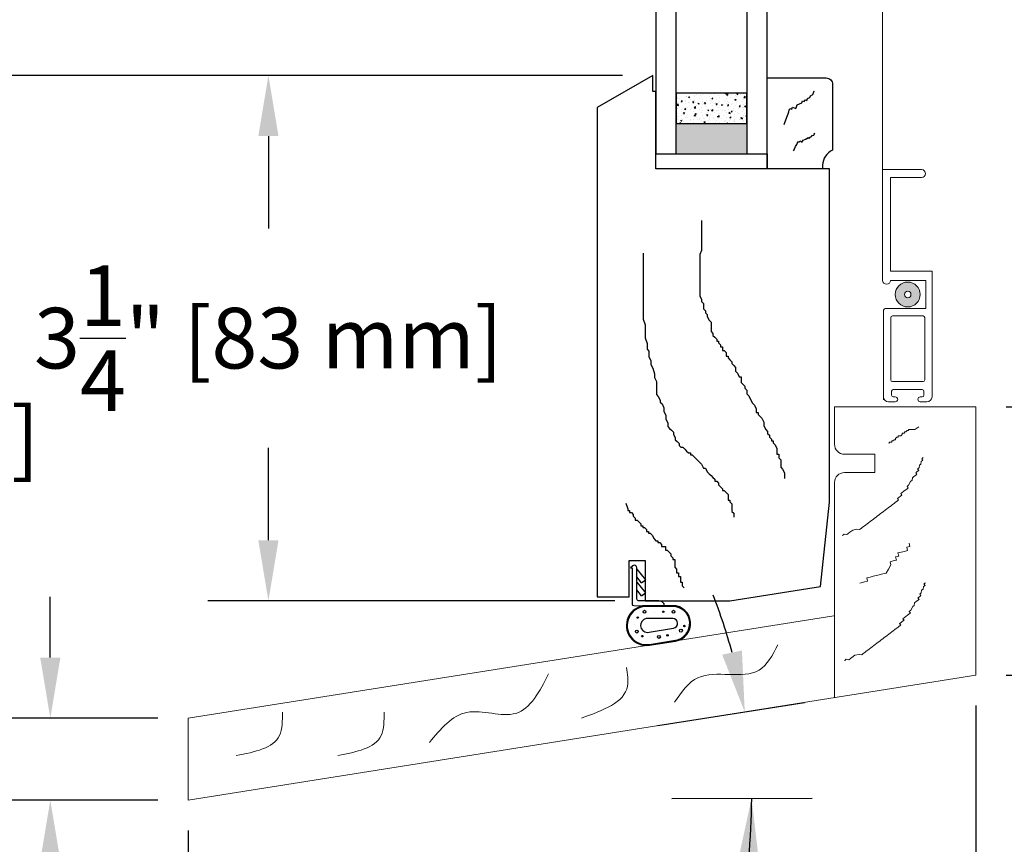
# Model space of a CAD drawing. Units: inches. Extents: x 175 to 227, y 169 to 282.
# Drawn here: x 205 to 211, y 181 to 186 of the extents above; entities that cross this region are included whole.
import ezdxf

# ---------------------------------------------------------------- set-up
doc = ezdxf.new("R2010")
doc.units = ezdxf.units.IN
doc.header["$MEASUREMENT"] = 0
doc.layers.get('0').update_dxf_attribs({"lineweight": 13})
doc.layers.get('Defpoints').update_dxf_attribs({"lineweight": 13})
doc.layers.add('titleblock', color=7, linetype='Continuous')
doc.styles.get("Standard").update_dxf_attribs({"font": 'arial.ttf'})
doc.dimstyles.new('USCUSTOMARYMETRIC', dxfattribs={"dimscale": 4, "dimtxt": 0.09375, "dimasz": 0.09375, "dimexe": 0.09375, "dimexo": 0.046875, "dimgap": 0.046875, "dimtad": 0, "dimtih": 1, "dimtoh": 1, "dimdec": 4, "dimzin": 0, "dimdsep": 46, "dimlunit": 5, "dimtxsty": 'Standard', "dimcen": 0, "dimadec": 0, "dimazin": 0, "dimtfac": 1, "dimtdec": 4, "dimtofl": 0, "dimtmove": 0, "dimatfit": 3, "dimfxl": 1, "dimtolj": 1, "dimtzin": 0, "dimarcsym": 0})

# ---------------------------------------------------------------- blocks, each defined once
blk = doc.blocks.new('A$C18619')
at = {"color": 0}
for p, q in [((0.0651, 0.4388), (0.0651, 0.4734)), ((0.0651, 0.4721), (0.1173, 0.4055)), ((0.0937, 0.387), (0.0651, 0.4235)), ((0.0651, 0.3613), (0.0651, 0.3959)), ((0.0651, 0.3914), (0.1173, 0.3248)), ((0.0937, 0.387), (0.1173, 0.4055)), ((0.0937, 0.3063), (0.0651, 0.3428)), ((0.0937, 0.3063), (0.1173, 0.3248)), ((0.1711, 0.2041), (0.1711, 0.2041)), ((0.0521, 0.1294), (0.0521, 0.1294)), ((0.3303, 0.1625), (0.3303, 0.1625)), ((0.3073, 0.0753), (0.3073, 0.0753)), ((0.1432, 0.0506), (0.1432, 0.0506))]:
    blk.add_line(p, q, dxfattribs=at)
blk.add_lwpolyline([(0.2296, 0.2458, 0.516709), (0.2343, 0.2524, 0.318867), (0.2013, 0.2759), (0.0751, 0.2759, -0.414214), (0.0651, 0.2859), (0.0651, 0.4809, 0.629016), (0.0407, 0.4926), (0.0261, 0.4809), (0.0351, 0.4809), (0.0351, 0.2559, 0.414038), (0.0451, 0.2459), (0.2296, 0.2458, 0.516637), (0.2343, 0.2524, 0.120237), (0.2253, 0.2664)], format="xyb", dxfattribs=at)
for points in [[(0.1429, 0.0016), (0.3042, 0.0272, 0.92439), (0.287, 0.2458), (0.117, 0.2458, 1.05873)], [(0.1421, 0.0066), (0.3034, 0.0321, 0.92439), (0.287, 0.2408), (0.1171, 0.2408, 1.058252)], [(0.2917, 0.1062, 0.92439), (0.287, 0.1658), (0.1226, 0.1658, 0.894729), (0.1294, 0.0805)]]:
    blk.add_lwpolyline(points, format="xyb", close=True, dxfattribs=at)
for centre, radius in [((0.1119, 0.2085), 0.009), ((0.228, 0.2082), 0.0045), ((0.2916, 0.2085), 0.009), ((0.0705, 0.1721), 0.0045), ((0.3592, 0.1198), 0.0045), ((0.0644, 0.0854), 0.009), ((0.0984, 0.0572), 0.0045), ((0.2014, 0.0526), 0.009), ((0.2543, 0.0621), 0.0045), ((0.3376, 0.0913), 0.009)]:
    blk.add_circle(centre, radius, dxfattribs=at)
blk = doc.blocks.new('STANDARDBEAD')
blk.add_lwpolyline([(0, 0), (0, -0.5625), (0.3663, -0.5625, 0.414214), (0.4062, -0.5225), (0.4062, -0.1155, -0.304139), (0.3443, -0.023), (0.3443, 0)], format="xyb", close=True)
blk = doc.blocks.new('*D72')
at = {"layer": 'Defpoints', "color": 0}
for p in [(203.224, 185.5527), (208.6132, 185.5527), (205.7382, 181.0702)]:
    blk.add_point(p, dxfattribs=at)
at = {"layer": 'titleblock', "color": 0, "lineweight": -2}
for p, q in [((208.4257, 185.5527), (202.849, 185.5527)), ((203.224, 185.1777), (203.224, 183.99)), ((203.224, 181.4452), (203.224, 182.6329)), ((205.5507, 181.0702), (202.849, 181.0702))]:
    blk.add_line(p, q, dxfattribs=at)
at = {"layer": 'titleblock', "color": 0}
for points in [[(203.1615, 185.1777), (203.2865, 185.1777), (203.224, 185.5527)], [(203.1615, 181.4452), (203.2865, 181.4452), (203.224, 181.0702)]]:
    blk.add_solid(points, dxfattribs=at)
at = {"layer": 'titleblock', "color": 0, "insert": (203.224, 183.3115), "char_height": 0.375, "attachment_point": 5}
blk.add_mtext('\\A1;4{\\H1.000000x;\\S1/2;}" [114 mm]', dxfattribs=at)
blk = doc.blocks.new('*D73')
at = {"layer": 'Defpoints', "color": 0}
for p in [(206.2346, 185.5527), (208.6132, 185.5527), (208.5664, 182.3027)]:
    blk.add_point(p, dxfattribs=at)
at = {"layer": 'titleblock', "color": 0, "lineweight": -2}
for p, q in [((208.4257, 185.5527), (205.8596, 185.5527)), ((206.2346, 185.1777), (206.2346, 184.6055)), ((206.2346, 182.6777), (206.2346, 183.2499)), ((208.3789, 182.3027), (205.8596, 182.3027))]:
    blk.add_line(p, q, dxfattribs=at)
at = {"layer": 'titleblock', "color": 0}
for points in [[(206.1721, 185.1777), (206.2971, 185.1777), (206.2346, 185.5527)], [(206.1721, 182.6777), (206.2971, 182.6777), (206.2346, 182.3027)]]:
    blk.add_solid(points, dxfattribs=at)
at = {"layer": 'titleblock', "color": 0, "insert": (206.2346, 183.9277), "char_height": 0.375, "attachment_point": 5}
blk.add_mtext('\\A1;3{\\H1.000000x;\\S1/4;}" [83 mm]', dxfattribs=at)
blk = doc.blocks.new('*D67')
at = {"layer": 'Defpoints', "color": 0}
for p in [(204.8846, 181.5764), (205.7382, 181.5764), (205.7382, 181.0702)]:
    blk.add_point(p, dxfattribs=at)
at = {"layer": 'titleblock', "color": 0, "lineweight": -2}
for p, q in [((204.8846, 181.9514), (204.8846, 182.3264)), ((205.5507, 181.5764), (204.5096, 181.5764)), ((205.5507, 181.0702), (204.5096, 181.0702)), ((204.8846, 180.6952), (204.8846, 178.8572)), ((204.8846, 178.8572), (204.5096, 178.8572))]:
    blk.add_line(p, q, dxfattribs=at)
at = {"layer": 'titleblock', "color": 0}
for points in [[(204.8221, 181.9514), (204.9471, 181.9514), (204.8846, 181.5764)], [(204.8221, 180.6952), (204.9471, 180.6952), (204.8846, 181.0702)]]:
    blk.add_solid(points, dxfattribs=at)
at = {"layer": 'titleblock', "color": 0, "insert": (203.0906, 178.8572), "char_height": 0.375, "attachment_point": 5}
blk.add_mtext('\\A1;{\\H1.000000x;\\S1/2;}" [13 mm]', dxfattribs=at)
blk = doc.blocks.new('*D69')
at = {"layer": 'Defpoints', "color": 0}
for p in [(210.6132, 181.8423), (205.7382, 181.0702), (210.6132, 178.3344)]:
    blk.add_point(p, dxfattribs=at)
at = {"layer": 'titleblock', "color": 0, "lineweight": -2}
for p, q in [((210.6132, 181.6548), (210.6132, 177.9594)), ((205.7382, 180.8827), (205.7382, 177.9594)), ((206.1132, 178.3344), (206.4693, 178.3344)), ((210.2382, 178.3344), (209.8821, 178.3344))]:
    blk.add_line(p, q, dxfattribs=at)
at = {"layer": 'titleblock', "color": 0}
for points in [[(206.1132, 178.3969), (206.1132, 178.2719), (205.7382, 178.3344)], [(210.2382, 178.3969), (210.2382, 178.2719), (210.6132, 178.3344)]]:
    blk.add_solid(points, dxfattribs=at)
at = {"layer": 'titleblock', "color": 0, "insert": (208.1757, 178.3344), "char_height": 0.375, "attachment_point": 5}
blk.add_mtext('\\A1;4{\\H1.000000x;\\S7/8;}" [124 mm]', dxfattribs=at)
blk = doc.blocks.new('*D70')
at = {"layer": 'Defpoints', "color": 0}
for p in [(210.6132, 183.5027), (212.7287, 183.5027), (210.6132, 181.8423)]:
    blk.add_point(p, dxfattribs=at)
at = {"layer": 'titleblock', "color": 0, "lineweight": -2}
for p, q in [((212.7287, 183.8777), (212.7287, 184.2527)), ((210.8007, 183.5027), (213.1037, 183.5027)), ((210.8007, 181.8423), (213.1037, 181.8423)), ((212.7287, 181.4673), (212.7287, 181.0923))]:
    blk.add_line(p, q, dxfattribs=at)
at = {"layer": 'titleblock', "color": 0}
for points in [[(212.6662, 183.8777), (212.7912, 183.8777), (212.7287, 183.5027)], [(212.6662, 181.4673), (212.7912, 181.4673), (212.7287, 181.8423)]]:
    blk.add_solid(points, dxfattribs=at)
at = {"layer": 'titleblock', "color": 0, "insert": (212.7287, 182.6725), "char_height": 0.375, "attachment_point": 5}
blk.add_mtext('\\A1;1{\\H1.000000x;\\S11/16;}" [42 mm]', dxfattribs=at)
blk = doc.blocks.new('*D81')
at = {"color": 0, "lineweight": -2}
for p, q in [((208.6447, 181.5305), (209.5531, 181.6744)), ((208.7313, 181.0795), (209.6006, 181.0822)), ((209.1473, 180.3352), (209.5223, 180.3352))]:
    blk.add_line(p, q, dxfattribs=at)
for start, end in [(15.16386, 21.32773), (347.83271, 0.17836), (347.85063, 354.0145)]:
    blk.add_arc((205.7382, 181.0702), 3.4875, start, end, dxfattribs=at)
at = {"color": 0}
for points in [[(209.1653, 181.9955), (209.0431, 181.9694), (209.1827, 181.6158)], [(209.1442, 180.7097), (209.2691, 180.7034), (209.2256, 181.0811)]]:
    blk.add_solid(points, dxfattribs=at)
at = {"layer": 'Defpoints', "color": 0}
for p in [(208.4595, 181.5012), (209.2062, 181.4383), (205.7382, 181.0702), (208.5438, 181.0789)]:
    blk.add_point(p, dxfattribs=at)
at = {"color": 0, "insert": (209.932, 180.3352), "char_height": 0.375, "attachment_point": 5}
blk.add_mtext('\\A1;9°', dxfattribs=at)
blk = doc.blocks.new('*D85')
at = {"layer": 'Defpoints', "color": 0}
for p in [(205.7382, 197.0527), (199.1757, 181.0702), (205.7382, 181.0702)]:
    blk.add_point(p, dxfattribs=at)
at = {"layer": 'titleblock', "color": 0, "lineweight": -2}
for p, q in [((205.5507, 197.0527), (198.8007, 197.0527)), ((199.1757, 196.6777), (199.1757, 191.3285)), ((199.1757, 181.4452), (199.1757, 186.7944)), ((205.5507, 181.0702), (198.8007, 181.0702))]:
    blk.add_line(p, q, dxfattribs=at)
at = {"layer": 'titleblock', "color": 0}
for points in [[(199.1132, 196.6777), (199.2382, 196.6777), (199.1757, 197.0527)], [(199.1132, 181.4452), (199.2382, 181.4452), (199.1757, 181.0702)]]:
    blk.add_solid(points, dxfattribs=at)
at = {"layer": 'titleblock', "color": 0, "insert": (199.1757, 189.0615), "char_height": 0.375, "attachment_point": 5}
blk.add_mtext('\\A1;EXTERIOR\\PHEIGHT\\P(SLOPED SILL\\PINCREASES\\PWINDOW EXTERIOR\\PHEIGHT BY \\S13/16;")', dxfattribs=at)
blk = doc.blocks.new('*D86')
at = {"layer": 'Defpoints', "color": 0}
for p in [(210.6132, 197.0527), (216.0252, 197.0527), (210.6132, 181.8423)]:
    blk.add_point(p, dxfattribs=at)
at = {"layer": 'titleblock', "color": 0, "lineweight": -2}
for p, q in [((210.8007, 197.0527), (216.4002, 197.0527)), ((216.0252, 196.6777), (216.0252, 191.8841)), ((216.0252, 182.2173), (216.0252, 190.4896)), ((210.8007, 181.8423), (216.4002, 181.8423))]:
    blk.add_line(p, q, dxfattribs=at)
at = {"layer": 'titleblock', "color": 0}
for points in [[(215.9627, 196.6777), (216.0877, 196.6777), (216.0252, 197.0527)], [(215.9627, 182.2173), (216.0877, 182.2173), (216.0252, 181.8423)]]:
    blk.add_solid(points, dxfattribs=at)
at = {"layer": 'titleblock', "color": 0, "insert": (216.0252, 191.1868), "char_height": 0.375, "attachment_point": 5}
blk.add_mtext('\\A1;INTERIOR\\PHEIGHT', dxfattribs=at)

msp = doc.modelspace()

# ---------------------------------------------------------------- hatches: boundary and pattern name
h = msp.add_hatch(color=256)
edge = h.paths.add_edge_path(flags=17)
edge.add_arc((210.19177, 184.19769), 0.01998, 0, 360)
edge = h.paths.add_edge_path()
edge.add_arc((210.19177, 184.19769), 0.077, 0, 360)

# ---------------------------------------------------------------- linework, layer by layer
for p, q in [((210.03552, 188.97682), (210.03552, 184.97069)), ((210.03552, 184.97069), (210.03552, 184.28519)), ((210.03552, 184.97069), (210.27652, 184.97069)), ((210.08552, 184.92069), (210.08552, 184.34219)), ((210.08552, 184.92069), (210.27652, 184.92069)), ((210.08552, 184.34219), (210.34177, 184.34219)), ((210.34177, 184.34219), (210.34177, 183.56519)), ((210.08552, 184.28519), (210.30302, 184.28519)), ((210.30302, 184.28519), (210.30302, 184.11019)), ((210.30302, 184.28519), (210.30302, 184.11019)), ((210.05177, 184.11019), (210.30302, 184.11019)), ((210.04177, 184.10019), (210.04177, 183.54569)), ((210.08677, 184.05519), (210.08677, 183.66919)), ((210.09677, 184.06519), (210.28677, 184.06519)), ((210.29677, 184.05519), (210.29677, 183.66919)), ((210.28677, 183.65919), (210.09677, 183.65919)), ((210.09177, 183.57419), (210.09177, 183.59919)), ((210.28177, 183.60919), (210.10177, 183.60919)), ((210.11427, 183.56419), (210.10177, 183.56419)), ((210.28177, 183.56419), (210.26927, 183.56419)), ((210.29177, 183.57419), (210.29177, 183.59919)), ((210.61318, 183.50272), (209.73818, 183.50272)), ((209.73818, 183.50272), (209.73818, 183.27172)), ((210.11427, 183.53419), (210.07277, 183.53419)), ((210.31077, 183.53419), (210.26927, 183.53419)), ((210.61318, 181.84232), (210.61318, 183.50272)), ((209.80068, 183.20922), (209.98818, 183.20922)), ((209.98818, 183.20922), (209.98818, 183.09622)), ((209.98818, 183.09622), (209.80068, 183.09622)), ((209.73818, 183.03372), (209.73818, 181.70373)), ((209.7348, 182.20943), (205.73818, 181.57643)), ((210.61318, 181.84232), (205.73818, 181.0702)), ((205.73818, 181.57643), (205.73818, 181.0702))]:
    msp.add_line(p, q)
for points in [[(210.25991, 183.37925), (210.23596, 183.36328), (210.22798, 183.36328), (210.22, 183.36328), (210.21201, 183.36328), (210.20403, 183.36328), (210.19605, 183.36328), (210.19605, 183.3553), (210.18807, 183.3553), (210.18008, 183.34732), (210.1721, 183.34732), (210.1721, 183.33933), (210.16412, 183.33933), (210.15613, 183.33933), (210.15613, 183.33135), (210.14815, 183.32337), (210.14017, 183.32337), (210.13219, 183.32337), (210.13219, 183.31539), (210.1242, 183.31539), (210.11622, 183.3074), (210.11622, 183.29942), (210.10824, 183.29942), (210.10025, 183.29144), (210.09227, 183.29144), (210.09227, 183.28345), (210.08429, 183.28345), (210.0763, 183.28345), (210.0763, 183.27547), (210.0763, 183.27547)], [(209.78705, 182.70967), (209.78855, 182.70769), (209.79784, 182.71474), (209.81417, 182.7125), (209.82346, 182.71954), (209.83274, 182.72659), (209.85132, 182.74068), (209.87694, 182.74548), (209.89327, 182.74324), (209.90256, 182.75028), (209.91185, 182.75733), (209.92114, 182.76438), (209.93042, 182.77142), (209.93971, 182.77847), (209.949, 182.78551), (209.95829, 182.79256), (209.96758, 182.7996), (209.97686, 182.80665), (209.98615, 182.81369), (209.99544, 182.82074), (210.00473, 182.82778), (210.01401, 182.83483), (210.0233, 182.84188), (210.03259, 182.84892), (210.04188, 182.85597), (210.05116, 182.86301), (210.06045, 182.87006), (210.06974, 182.8771), (210.07903, 182.88415), (210.08832, 182.89119), (210.0976, 182.89824), (210.10689, 182.90528), (210.11618, 182.91233), (210.12547, 182.91938), (210.13475, 182.92642), (210.12771, 182.93571), (210.137, 182.94275), (210.14628, 182.9498), (210.15557, 182.95684), (210.14853, 182.96613), (210.15781, 182.97318), (210.1671, 182.98022), (210.17639, 182.98727), (210.18568, 182.99431), (210.19497, 183.00136), (210.18792, 183.01065), (210.19721, 183.01769), (210.20874, 183.04107), (210.21803, 183.04812), (210.22027, 183.06445), (210.22956, 183.0715), (210.23884, 183.07854), (210.24813, 183.08559), (210.24109, 183.09487), (210.25037, 183.10192), (210.25966, 183.10896), (210.25262, 183.11825), (210.2619, 183.1253), (210.26415, 183.14163), (210.27343, 183.14868), (210.27568, 183.16501), (210.28496, 183.17206), (210.27792, 183.18134), (210.28721, 183.18839), (210.28721, 183.18839)], [(209.89516, 182.41251), (209.90371, 182.41467), (209.92352, 182.41968), (209.94334, 182.42469), (209.93833, 182.44451), (209.95815, 182.44952), (209.97796, 182.45453), (209.99778, 182.45954), (210.03742, 182.46957), (210.05724, 182.47458), (210.07204, 182.49941), (210.08685, 182.52424), (210.08184, 182.54405), (210.10165, 182.54907), (210.12147, 182.55408), (210.11646, 182.57389), (210.13628, 182.57891), (210.13127, 182.59872), (210.15109, 182.60373), (210.1709, 182.60875), (210.19072, 182.61376), (210.18571, 182.63357), (210.20553, 182.63859), (210.20052, 182.6584), (210.20052, 182.6584)], [(209.80056, 181.93577), (209.80206, 181.93379), (209.81135, 181.94084), (209.82768, 181.93859), (209.83697, 181.94564), (209.84625, 181.95268), (209.86483, 181.96678), (209.89045, 181.97158), (209.90678, 181.96934), (209.91607, 181.97638), (209.92536, 181.98343), (209.93465, 181.99047), (209.94393, 181.99752), (209.95322, 182.00456), (209.96251, 182.01161), (209.9718, 182.01865), (209.98109, 182.0257), (209.99037, 182.03275), (209.99966, 182.03979), (210.00895, 182.04684), (210.01824, 182.05388), (210.02752, 182.06093), (210.03681, 182.06797), (210.0461, 182.07502), (210.05539, 182.08206), (210.06467, 182.08911), (210.07396, 182.09615), (210.08325, 182.1032), (210.09254, 182.11025), (210.10183, 182.11729), (210.11111, 182.12434), (210.1204, 182.13138), (210.12969, 182.13843), (210.13898, 182.14547), (210.14826, 182.15252), (210.14122, 182.16181), (210.15051, 182.16885), (210.15979, 182.1759), (210.16908, 182.18294), (210.16204, 182.19223), (210.17132, 182.19927), (210.18061, 182.20632), (210.1899, 182.21337), (210.19919, 182.22041), (210.20848, 182.22746), (210.20143, 182.23674), (210.21072, 182.24379), (210.22225, 182.26717), (210.23154, 182.27421), (210.23378, 182.29055), (210.24307, 182.29759), (210.25235, 182.30464), (210.26164, 182.31168), (210.2546, 182.32097), (210.26388, 182.32802), (210.27317, 182.33506), (210.26613, 182.34435), (210.27541, 182.3514), (210.27766, 182.36773), (210.28694, 182.37477), (210.28919, 182.39111), (210.29847, 182.39815), (210.29143, 182.40744), (210.30072, 182.41449), (210.30072, 182.41449)]]:
    msp.add_lwpolyline(points)
for radius in [0.077, 0.077, 0.01998, 0.01998]:
    msp.add_circle((210.19177, 184.19769), radius)
for centre, radius, start, end in [((210.27652, 184.94569), 0.025, 270, 90), ((210.06052, 184.28631), 0.02502, 182.553299, 357.446701), ((210.05177, 184.10019), 0.01, 90, 180), ((210.09677, 184.05519), 0.01, 90, 180), ((210.28677, 184.05519), 0.01, 0, 90), ((210.09677, 183.66919), 0.01, 180, 270), ((210.28677, 183.66919), 0.01, 270, 0), ((210.07277, 183.56519), 0.031, 180, 270), ((210.10177, 183.59919), 0.01, 90, 180), ((210.10177, 183.57419), 0.01, 180, 270), ((210.11427, 183.54919), 0.015, 270, 90), ((210.26927, 183.54919), 0.015, 90, 270), ((210.28177, 183.59919), 0.01, 0, 90), ((210.28177, 183.57419), 0.01, 270, 0), ((210.31077, 183.56519), 0.031, 270, 0), ((209.80068, 183.27172), 0.0625, 180, 270), ((209.80068, 183.03372), 0.0625, 90, 180)]:
    msp.add_arc(centre, radius, start, end)
for points, knots in [([(208.74789, 181.67613), (208.79035, 181.73792), (208.90993, 181.91191), (209.25828, 181.78136), (209.3546, 181.96743), (209.38726, 182.03051)], [0, 0, 0, 0, 0.2095936, 0.59024631, 0.78548167, 0.78548167, 0.78548167, 0.78548167]), ([(207.23086, 181.42633), (207.30032, 181.51021), (207.44033, 181.67928), (207.80425, 181.52935), (207.91321, 181.74164), (207.96903, 181.85042)], [0, 0, 0, 0, 0.29768016, 0.59997987, 0.91765759, 0.91765759, 0.91765759, 0.91765759]), ([(208.17247, 181.57737), (208.3051, 181.62467), (208.48226, 181.68783), (208.45765, 181.85026), (208.45146, 181.89108)], [0, 0, 0, 0, 0.34659663, 0.46293043, 0.46293043, 0.46293043, 0.46293043]), ([(206.03515, 181.34555), (206.1507, 181.36796), (206.32302, 181.40137), (206.32144, 181.56122), (206.32093, 181.61388)], [0, 0, 0, 0, 0.29574089, 0.44103693, 0.44103693, 0.44103693, 0.44103693]), ([(206.66435, 181.34555), (206.7799, 181.36796), (206.95222, 181.40137), (206.95065, 181.56122), (206.95013, 181.61388)], [0, 0, 0, 0, 0.29574089, 0.44103693, 0.44103693, 0.44103693, 0.44103693])]:
    msp.add_open_spline(points, degree=3, knots=knots)
at = {"layer": 'titleblock'}
for p, q in [((208.76105, 185.40028), (208.76105, 185.40028)), ((208.76493, 185.4131), (208.76493, 185.4131)), ((208.76931, 185.41643), (208.76931, 185.41643)), ((208.78089, 185.41068), (208.78089, 185.41068)), ((208.78214, 185.38685), (208.78214, 185.38685)), ((208.78889, 185.39115), (208.78889, 185.39115)), ((208.79005, 185.39229), (208.79488, 185.39804)), ((208.79005, 185.39229), (208.79603, 185.39177)), ((208.79603, 185.39177), (208.79488, 185.39804)), ((208.81444, 185.39803), (208.81444, 185.39803)), ((208.81861, 185.38954), (208.81861, 185.38954)), ((208.81982, 185.42283), (208.81982, 185.42283)), ((208.82325, 185.42311), (208.82325, 185.42311)), ((208.83485, 185.4188), (208.84185, 185.42149)), ((208.83485, 185.4188), (208.83982, 185.41544)), ((208.83982, 185.41544), (208.84185, 185.42149)), ((208.84405, 185.419), (208.84405, 185.419)), ((208.84721, 185.40116), (208.84721, 185.40116)), ((208.86178, 185.38602), (208.8666, 185.39176)), ((208.86178, 185.38602), (208.86776, 185.38549)), ((208.86776, 185.38549), (208.8666, 185.39176)), ((208.86782, 185.39577), (208.86782, 185.39577)), ((208.86908, 185.42229), (208.86908, 185.42229)), ((208.87055, 185.39704), (208.87055, 185.39704)), ((208.87176, 185.43033), (208.87176, 185.43033)), ((208.88065, 185.38784), (208.88065, 185.38784)), ((208.88156, 185.43312), (208.88156, 185.43312)), ((208.90553, 185.41117), (208.90553, 185.41117)), ((208.90695, 185.42728), (208.90695, 185.42728)), ((208.9212, 185.39352), (208.9212, 185.39352)), ((208.92189, 185.40408), (208.92189, 185.40408)), ((208.92311, 185.43737), (208.92311, 185.43737)), ((208.93351, 185.37974), (208.93833, 185.38549)), ((208.93948, 185.37922), (208.93833, 185.38549)), ((208.93988, 185.44313), (208.93988, 185.44313)), ((208.9438, 185.39615), (208.9438, 185.39615)), ((208.96384, 185.42118), (208.96384, 185.42118)), ((208.96884, 185.39945), (208.96884, 185.39945)), ((208.97011, 185.43559), (208.97011, 185.43559)), ((208.9724, 185.41048), (208.9724, 185.41048)), ((208.97458, 185.39126), (208.97458, 185.39126)), ((208.97856, 185.41079), (208.98556, 185.41348)), ((208.97856, 185.41079), (208.98354, 185.40743)), ((208.98354, 185.40743), (208.98556, 185.41348)), ((208.99406, 185.44236), (208.99406, 185.44236)), ((208.99514, 185.43889), (208.99514, 185.43889)), ((209.00204, 185.38618), (209.00204, 185.38618)), ((209.00671, 185.40443), (209.00671, 185.40443)), ((209.02216, 185.43119), (209.02216, 185.43119)), ((209.02434, 185.41798), (209.02434, 185.41798)), ((209.02796, 185.38901), (209.02796, 185.38901)), ((209.04744, 185.4401), (209.04744, 185.4401)), ((209.06035, 185.39619), (209.06035, 185.39619)), ((209.06259, 185.44304), (209.06338, 185.44335)), ((209.06259, 185.44304), (209.06756, 185.43969)), ((209.06308, 185.44241), (209.06387, 185.44335)), ((209.06308, 185.44241), (209.06906, 185.44189)), ((209.06756, 185.43969), (209.06879, 185.44335)), ((209.06906, 185.44189), (209.06879, 185.44335)), ((209.06986, 185.41275), (209.06986, 185.41275)), ((209.07003, 185.43239), (209.07782, 185.4405)), ((209.07003, 185.43238), (209.07892, 185.431)), ((209.07447, 185.39173), (209.07447, 185.39173)), ((209.07568, 185.42502), (209.07568, 185.42502)), ((209.07892, 185.431), (209.07782, 185.4405)), ((209.08048, 185.4412), (209.08048, 185.4412)), ((209.08135, 185.38675), (209.08135, 185.38675)), ((209.0949, 185.41604), (209.0949, 185.41604)), ((209.10082, 185.43785), (209.10082, 185.43785)), ((209.11867, 185.4062), (209.11867, 185.4062)), ((209.12228, 185.40278), (209.12928, 185.40547)), ((209.12228, 185.40278), (209.12725, 185.39943)), ((209.12498, 185.39813), (209.12498, 185.39813)), ((209.12619, 185.43142), (209.12619, 185.43142)), ((209.12725, 185.39943), (209.12928, 185.40547)), ((209.13277, 185.42103), (209.13277, 185.42103)), ((209.13481, 185.43613), (209.13963, 185.44188)), ((209.13481, 185.43613), (209.14079, 185.43561)), ((209.14079, 185.43561), (209.13963, 185.44188)), ((209.1542, 185.43559), (209.1542, 185.43559)), ((209.16962, 185.3899), (209.16962, 185.3899)), ((209.17676, 185.41583), (209.18455, 185.42395)), ((209.17676, 185.41583), (209.18565, 185.41445)), ((209.17692, 185.40563), (209.17692, 185.40563)), ((209.17699, 185.41621), (209.17699, 185.41621)), ((209.17813, 185.43892), (209.17813, 185.43892)), ((209.18565, 185.41445), (209.18454, 185.42395)), ((209.19465, 185.3932), (209.19465, 185.3932)), ((208.76312, 185.36808), (208.77091, 185.3762)), ((208.76312, 185.36808), (208.77201, 185.3667)), ((208.76688, 185.34985), (208.76688, 185.34985)), ((208.7681, 185.38314), (208.7681, 185.38314)), ((208.76876, 185.34614), (208.76876, 185.34614)), ((208.77201, 185.3667), (208.77091, 185.37619)), ((208.79143, 185.34011), (208.79143, 185.34011)), ((208.79454, 185.3472), (208.79454, 185.3472)), ((208.81052, 185.34628), (208.81752, 185.34897)), ((208.81052, 185.34628), (208.81549, 185.34293)), ((208.81549, 185.34293), (208.81752, 185.34897)), ((208.81647, 185.34341), (208.81647, 185.34341)), ((208.81739, 185.35625), (208.81739, 185.35625)), ((208.81774, 185.37956), (208.81774, 185.37956)), ((208.82708, 185.35615), (208.82708, 185.35615)), ((208.83552, 185.38459), (208.83552, 185.38459)), ((208.84277, 185.38285), (208.84277, 185.38285)), ((208.84792, 185.34494), (208.84792, 185.34494)), ((208.85434, 185.3484), (208.85434, 185.3484)), ((208.86811, 185.33046), (208.86811, 185.33046)), ((208.86933, 185.36375), (208.86933, 185.36375)), ((208.86984, 185.35153), (208.87763, 185.35964)), ((208.86984, 185.35152), (208.87873, 185.35015)), ((208.87873, 185.35015), (208.87763, 185.35964)), ((208.8854, 185.36616), (208.8854, 185.36616)), ((208.8889, 185.38234), (208.8889, 185.38234)), ((208.89454, 185.37854), (208.90154, 185.38122)), ((208.89454, 185.37854), (208.89951, 185.37518)), ((208.89951, 185.37518), (208.90154, 185.38122)), ((208.9013, 185.34269), (208.9013, 185.34269)), ((208.9175, 185.35671), (208.9175, 185.35671)), ((208.91946, 185.3375), (208.91946, 185.3375)), ((208.92067, 185.37079), (208.92067, 185.37079)), ((208.93351, 185.37974), (208.93948, 185.37922)), ((208.94228, 185.38008), (208.94228, 185.38008)), ((208.94253, 185.36001), (208.94253, 185.36001)), ((208.94372, 185.37617), (208.94372, 185.37617)), ((208.9541, 185.32555), (208.9541, 185.32555)), ((208.95423, 185.33827), (208.96123, 185.34096)), ((208.95423, 185.33827), (208.95921, 185.33492)), ((208.95469, 185.34043), (208.95469, 185.34043)), ((208.95921, 185.33492), (208.96123, 185.34096)), ((208.96997, 185.3439), (208.96997, 185.3439)), ((208.97118, 185.37719), (208.97118, 185.37719)), ((208.97656, 185.33497), (208.98546, 185.33359)), ((208.97657, 185.33497), (208.98436, 185.34309)), ((208.9804, 185.36499), (208.9804, 185.36499)), ((208.98546, 185.33359), (208.98435, 185.34309)), ((208.99567, 185.37783), (208.99567, 185.37783)), ((208.99791, 185.32652), (208.99791, 185.32652)), ((209.00523, 185.37347), (209.01005, 185.37921)), ((209.00523, 185.37347), (209.01121, 185.37294)), ((209.00807, 185.33817), (209.00807, 185.33817)), ((209.01121, 185.37294), (209.01005, 185.37921)), ((209.01725, 185.33387), (209.01725, 185.33387)), ((209.02191, 185.3514), (209.02191, 185.3514)), ((209.02312, 185.38469), (209.02312, 185.38469)), ((209.03825, 185.37053), (209.04526, 185.37322)), ((209.03825, 185.37053), (209.04323, 185.36717)), ((209.04228, 185.33716), (209.04228, 185.33716)), ((209.04323, 185.36717), (209.04526, 185.37322)), ((209.04356, 185.37331), (209.04356, 185.37331)), ((209.04905, 185.37557), (209.04905, 185.37557)), ((209.05623, 185.33653), (209.05623, 185.33653)), ((209.06145, 185.33592), (209.06145, 185.33592)), ((209.06859, 185.3766), (209.06859, 185.3766)), ((209.07204, 185.32515), (209.07204, 185.32515)), ((209.07325, 185.35844), (209.07325, 185.35844)), ((209.07696, 185.36719), (209.08178, 185.37294)), ((209.07696, 185.36719), (209.08294, 185.36667)), ((209.08016, 185.34215), (209.08016, 185.34215)), ((209.08294, 185.36667), (209.08178, 185.37294)), ((209.08329, 185.31842), (209.09108, 185.32654)), ((209.09218, 185.31704), (209.09108, 185.32654)), ((209.09794, 185.33027), (209.10495, 185.33295)), ((209.09794, 185.33027), (209.10292, 185.32691)), ((209.10243, 185.37332), (209.10243, 185.37332)), ((209.10292, 185.32691), (209.10495, 185.33295)), ((209.10647, 185.38159), (209.10647, 185.38159)), ((209.11454, 185.34654), (209.11454, 185.34654)), ((209.11483, 185.33366), (209.11483, 185.33366)), ((209.12255, 185.33155), (209.12255, 185.33155)), ((209.12376, 185.36484), (209.12376, 185.36484)), ((209.13473, 185.38449), (209.13473, 185.38449)), ((209.13851, 185.32458), (209.13851, 185.32458)), ((209.14331, 185.35046), (209.14331, 185.35046)), ((209.14868, 185.36091), (209.15351, 185.36666)), ((209.14868, 185.36091), (209.15466, 185.36039)), ((209.15466, 185.36039), (209.15351, 185.36666)), ((209.15581, 185.37106), (209.15581, 185.37106)), ((209.16822, 185.33141), (209.16822, 185.33141)), ((209.16835, 185.35376), (209.16835, 185.35376)), ((209.17286, 185.35655), (209.17286, 185.35655)), ((209.17448, 185.33905), (209.17448, 185.33905)), ((209.1757, 185.37234), (209.1757, 185.37234)), ((209.18197, 185.36252), (209.18897, 185.36521)), ((209.18197, 185.36252), (209.18694, 185.35916)), ((209.18694, 185.35916), (209.18897, 185.36521)), ((209.18811, 185.38224), (209.18811, 185.38224)), ((208.76385, 185.26453), (208.76385, 185.26453)), ((208.76445, 185.28327), (208.76445, 185.28327)), ((208.76463, 185.28647), (208.76463, 185.28647)), ((208.76513, 185.30067), (208.76513, 185.30067)), ((208.76567, 185.31656), (208.76567, 185.31656)), ((208.77507, 185.2961), (208.77507, 185.2961)), ((208.78619, 185.27377), (208.79319, 185.27646)), ((208.78619, 185.27377), (208.79116, 185.27041)), ((208.78859, 185.26452), (208.78859, 185.26452)), ((208.79016, 185.30397), (208.79016, 185.30397)), ((208.79116, 185.27041), (208.79319, 185.27646)), ((208.79615, 185.28266), (208.79615, 185.28266)), ((208.80173, 185.26951), (208.80173, 185.26951)), ((208.80393, 185.31707), (208.80875, 185.32282)), ((208.80393, 185.31707), (208.80991, 185.31655)), ((208.80991, 185.31655), (208.80875, 185.32282)), ((208.81496, 185.28967), (208.81496, 185.28967)), ((208.81618, 185.32296), (208.81618, 185.32296)), ((208.82295, 185.29648), (208.82295, 185.29648)), ((208.82803, 185.30896), (208.82803, 185.30896)), ((208.82845, 185.29384), (208.82845, 185.29384)), ((208.84691, 185.27453), (208.84691, 185.27453)), ((208.84953, 185.28041), (208.84953, 185.28041)), ((208.86488, 185.27783), (208.86488, 185.27783)), ((208.86568, 185.26388), (208.86568, 185.26388)), ((208.8669, 185.29717), (208.8669, 185.29717)), ((208.87021, 185.30602), (208.87721, 185.30871)), ((208.87021, 185.30602), (208.87518, 185.30267)), ((208.87518, 185.30267), (208.87721, 185.30871)), ((208.87566, 185.3108), (208.88048, 185.31654)), ((208.87566, 185.3108), (208.88163, 185.31027)), ((208.88163, 185.31027), (208.88048, 185.31654)), ((208.88127, 185.30649), (208.88127, 185.30649)), ((208.88183, 185.29159), (208.88183, 185.29159)), ((208.88992, 185.28112), (208.88992, 185.28112)), ((208.89119, 185.31727), (208.89119, 185.31727)), ((208.90292, 185.27815), (208.90292, 185.27815)), ((208.90523, 185.28454), (208.90523, 185.28454)), ((208.91622, 185.32057), (208.91622, 185.32057)), ((208.91703, 185.27092), (208.91703, 185.27092)), ((208.91824, 185.30421), (208.91824, 185.30421)), ((208.92779, 185.28611), (208.92779, 185.28611)), ((208.9299, 185.26576), (208.9369, 185.26845)), ((208.9299, 185.26576), (208.93487, 185.2624)), ((208.93487, 185.2624), (208.9369, 185.26845)), ((208.93521, 185.28933), (208.93521, 185.28933)), ((208.93959, 185.31651), (208.93959, 185.31651)), ((208.94738, 185.30452), (208.9522, 185.31027)), ((208.94738, 185.30452), (208.95336, 185.304)), ((208.95336, 185.304), (208.9522, 185.31027)), ((208.9563, 185.2759), (208.9563, 185.2759)), ((208.96355, 185.29455), (208.96355, 185.29455)), ((208.96754, 185.27732), (208.96754, 185.27732)), ((208.96875, 185.31061), (208.96875, 185.31061)), ((208.9886, 185.28707), (208.9886, 185.28707)), ((208.99094, 185.29443), (208.99094, 185.29443)), ((209.00968, 185.27364), (209.00968, 185.27364)), ((209.01392, 185.29801), (209.02092, 185.3007)), ((209.01392, 185.29801), (209.0189, 185.29466)), ((209.01598, 185.29772), (209.01598, 185.29772)), ((209.0189, 185.29466), (209.02092, 185.3007)), ((209.01911, 185.29825), (209.02393, 185.30399)), ((209.01911, 185.29825), (209.02508, 185.29772)), ((209.01948, 185.28482), (209.01948, 185.28482)), ((209.02069, 185.31811), (209.02069, 185.31811)), ((209.02187, 185.30456), (209.02187, 185.30456)), ((209.02508, 185.29772), (209.02393, 185.30399)), ((209.02754, 185.26327), (209.02754, 185.26327)), ((209.04198, 185.28482), (209.04198, 185.28482)), ((209.05385, 185.30271), (209.05385, 185.30271)), ((209.06006, 185.26956), (209.06006, 185.26956)), ((209.06306, 185.27139), (209.06306, 185.27139)), ((209.07082, 185.29186), (209.07082, 185.29186)), ((209.08019, 185.31457), (209.08019, 185.31457)), ((209.08329, 185.31842), (209.09218, 185.31704)), ((209.0907, 185.27158), (209.0907, 185.27158)), ((209.09083, 185.29197), (209.09565, 185.29772)), ((209.09083, 185.29197), (209.09681, 185.29145)), ((209.09536, 185.28256), (209.09536, 185.28256)), ((209.09681, 185.29145), (209.09565, 185.29772)), ((209.11573, 185.27488), (209.11573, 185.27488)), ((209.11644, 185.26913), (209.11644, 185.26913)), ((209.11701, 185.31102), (209.11701, 185.31102)), ((209.11838, 185.27957), (209.11838, 185.27957)), ((209.12011, 185.26497), (209.12011, 185.26497)), ((209.12133, 185.29826), (209.12133, 185.29826)), ((209.14204, 185.31432), (209.14204, 185.31432)), ((209.14874, 185.28031), (209.14874, 185.28031)), ((209.15361, 185.27986), (209.15361, 185.27986)), ((209.15763, 185.29), (209.16464, 185.29269)), ((209.15763, 185.29), (209.16261, 185.28665)), ((209.16256, 185.2857), (209.16738, 185.29144)), ((209.16256, 185.2857), (209.16854, 185.28517)), ((209.16261, 185.28665), (209.16464, 185.29269)), ((209.16854, 185.28517), (209.16738, 185.29144)), ((209.16983, 185.26688), (209.16983, 185.26688)), ((209.17205, 185.27247), (209.17205, 185.27247)), ((209.17327, 185.30576), (209.17327, 185.30576)), ((209.1767, 185.28958), (209.1767, 185.28958)), ((209.17991, 185.3193), (209.17991, 185.3193)), ((209.19001, 185.30187), (209.19568, 185.30778)), ((209.19001, 185.30187), (209.19568, 185.30099)), ((208.77804, 185.25585), (208.78416, 185.26223)), ((208.78491, 185.25585), (208.78416, 185.26223)), ((208.81374, 185.25638), (208.81374, 185.25638)), ((208.98967, 185.25828), (208.98967, 185.25828)), ((209.00174, 185.25955), (209.00174, 185.25955)), ((209.0696, 185.25857), (209.0696, 185.25857)), ((209.07361, 185.25775), (209.08061, 185.26044)), ((209.07361, 185.25775), (209.07643, 185.25585)), ((209.07907, 185.25585), (209.08061, 185.26044))]:
    msp.add_line(p, q, dxfattribs=at)
for points in [[(208.63318, 185.06835), (208.75818, 185.06835), (208.75818, 189.10147), (208.63318, 189.10147)], [(209.19568, 185.06835), (209.32068, 185.06835), (209.32068, 189.10147), (209.19568, 189.10147)], [(208.61318, 185.45272), (208.61318, 185.55272), (208.26943, 185.35426), (208.26943, 182.32772), (208.46643, 182.32772), (208.46643, 182.55272), (208.56643, 182.55272), (208.56643, 182.30272), (209.09093, 182.30272), (209.65223, 182.39162), (209.70693, 182.9121), (209.70693, 184.9746), (208.63318, 184.9746), (208.63318, 185.45272)], [(208.75818, 185.25585), (209.19568, 185.25585), (209.19568, 185.44335), (208.75818, 185.44335)], [(208.63318, 185.06835), (209.32068, 185.06835), (209.32068, 184.9746), (208.63318, 184.9746)]]:
    msp.add_lwpolyline(points, close=True, dxfattribs=at)
for points in [[(209.42772, 185.24978), (209.43159, 185.26077), (209.43546, 185.27177), (209.44321, 185.29375), (209.44709, 185.30475), (209.45096, 185.31574), (209.45484, 185.32674), (209.45871, 185.33773), (209.46259, 185.34873), (209.47358, 185.34485), (209.47746, 185.35585), (209.48845, 185.35198), (209.49945, 185.3481), (209.50332, 185.3591), (209.50719, 185.37009), (209.52206, 185.37721), (209.53693, 185.38433), (209.54081, 185.39533), (209.5518, 185.39145), (209.55568, 185.40245), (209.56667, 185.39857), (209.57055, 185.40957), (209.58542, 185.41669), (209.58929, 185.42768), (209.60416, 185.4348), (209.60803, 185.4458), (209.61191, 185.45679), (209.61191, 185.45679)], [(209.48422, 185.08705), (209.48763, 185.09343), (209.49104, 185.09981), (209.49786, 185.11257), (209.50127, 185.11895), (209.50468, 185.12533), (209.50809, 185.13171), (209.5115, 185.13809), (209.51491, 185.14446), (209.52128, 185.14106), (209.52469, 185.14744), (209.53107, 185.14403), (209.53745, 185.14062), (209.54086, 185.147), (209.54427, 185.15338), (209.55406, 185.15635), (209.56385, 185.15932), (209.56726, 185.1657), (209.57364, 185.16229), (209.57705, 185.16867), (209.58343, 185.16526), (209.58684, 185.17164), (209.59663, 185.17461), (209.60004, 185.18099), (209.60983, 185.18396), (209.61323, 185.19034), (209.61664, 185.19672), (209.61664, 185.19672)], [(208.91602, 184.65585), (208.91602, 184.64419), (208.91602, 184.63254), (208.91602, 184.62088), (208.91602, 184.60922), (208.91602, 184.58591), (208.91602, 184.57425), (208.91602, 184.56259), (208.91602, 184.53928), (208.91602, 184.52762), (208.91602, 184.51596), (208.91602, 184.5043), (208.91602, 184.49265), (208.91602, 184.48099), (208.91602, 184.46933), (208.90436, 184.44602), (208.90436, 184.41104), (208.90436, 184.39938), (208.90436, 184.38773), (208.90436, 184.37607), (208.90436, 184.36441), (208.90436, 184.35275), (208.90436, 184.32944), (208.90436, 184.30612), (208.90436, 184.28281), (208.90436, 184.25949), (208.90436, 184.23618), (208.90436, 184.20121), (208.90436, 184.18955), (208.91602, 184.16623), (208.91602, 184.15457), (208.92767, 184.14292), (208.92767, 184.13126), (208.92767, 184.10794), (208.93933, 184.09629), (208.93933, 184.08463), (208.95099, 184.07297), (208.95099, 184.06131), (208.96265, 184.038), (208.9743, 184.02634), (208.9743, 184.00303), (208.9743, 183.97971), (208.9743, 183.96805), (208.98596, 183.9564), (208.98596, 183.94474), (208.99762, 183.93308), (209.00928, 183.92142), (209.00928, 183.90976), (209.02093, 183.90976), (209.02093, 183.89811), (209.03259, 183.88645), (209.03259, 183.87479), (209.04425, 183.87479), (209.04425, 183.86313), (209.04425, 183.85148), (209.05591, 183.85148), (209.06757, 183.83982), (209.06757, 183.8165), (209.07922, 183.8165), (209.07922, 183.80485), (209.09088, 183.79319), (209.10254, 183.78153), (209.10254, 183.76987), (209.1142, 183.75822), (209.12585, 183.74656), (209.12585, 183.72324), (209.13751, 183.71159), (209.14917, 183.68827), (209.16083, 183.68827), (209.16083, 183.66495), (209.16083, 183.6533), (209.17248, 183.64164), (209.18414, 183.62998), (209.18414, 183.61832), (209.1958, 183.60667), (209.1958, 183.58335), (209.20746, 183.57169), (209.21911, 183.54838), (209.23077, 183.52506), (209.24243, 183.51341), (209.25409, 183.49009), (209.25409, 183.46678), (209.26574, 183.46678), (209.26574, 183.45512), (209.2774, 183.44346), (209.28906, 183.4318), (209.30072, 183.40849), (209.30072, 183.38517), (209.31238, 183.36186), (209.32403, 183.3502), (209.32403, 183.33854), (209.33569, 183.32688), (209.33569, 183.31523), (209.34735, 183.30357), (209.34735, 183.29191), (209.35901, 183.29191), (209.35901, 183.28025), (209.37066, 183.2686), (209.38232, 183.24528), (209.38232, 183.23362), (209.38232, 183.22197), (209.38232, 183.21031), (209.39398, 183.21031), (209.39398, 183.19865), (209.39398, 183.18699), (209.40564, 183.17533), (209.40564, 183.16368), (209.40564, 183.15202), (209.40564, 183.14036), (209.40564, 183.1287), (209.41729, 183.11705), (209.42895, 183.09373), (209.42895, 183.07042), (209.42895, 183.05876), (209.42895, 183.05876)], [(208.55463, 184.45315), (208.55463, 184.4415), (208.55463, 184.42984), (208.55463, 184.40652), (208.55463, 184.38321), (208.55463, 184.37155), (208.55463, 184.33658), (208.55463, 184.32492), (208.55463, 184.3016), (208.55463, 184.27829), (208.55463, 184.26663), (208.55463, 184.25497), (208.55463, 184.23166), (208.55463, 184.22), (208.55463, 184.20834), (208.55463, 184.18503), (208.55463, 184.17337), (208.55463, 184.15005), (208.55463, 184.11508), (208.55463, 184.10342), (208.55463, 184.08011), (208.55463, 184.06845), (208.55463, 184.05679), (208.55463, 184.04514), (208.56629, 184.01016), (208.56629, 183.98685), (208.56629, 183.96353), (208.56629, 183.92856), (208.57795, 183.89359), (208.57795, 183.85861), (208.5896, 183.84696), (208.5896, 183.81198), (208.60126, 183.78867), (208.60126, 183.76535), (208.61292, 183.74204), (208.62458, 183.70707), (208.62458, 183.68375), (208.63623, 183.66043), (208.63623, 183.63712), (208.63623, 183.62546), (208.63623, 183.60215), (208.63623, 183.57883), (208.64789, 183.56717), (208.65955, 183.54386), (208.65955, 183.5322), (208.67121, 183.52054), (208.68286, 183.49723), (208.68286, 183.47391), (208.69452, 183.4506), (208.69452, 183.42728), (208.70618, 183.40397), (208.70618, 183.39231), (208.70618, 183.38065), (208.71784, 183.36899), (208.72949, 183.35734), (208.74115, 183.34568), (208.74115, 183.33402), (208.75281, 183.31071), (208.75281, 183.29905), (208.76447, 183.28739), (208.77612, 183.27573), (208.77612, 183.26408), (208.78778, 183.25242), (208.79944, 183.25242), (208.8111, 183.24076), (208.82276, 183.2291), (208.83441, 183.21745), (208.84607, 183.21745), (208.84607, 183.20579), (208.85773, 183.20579), (208.86939, 183.19413), (208.88104, 183.18247), (208.8927, 183.17081), (208.90436, 183.15916), (208.91602, 183.1475), (208.92767, 183.12418), (208.93933, 183.12418), (208.95099, 183.10087), (208.96265, 183.08921), (208.9743, 183.07755), (208.98596, 183.0659), (208.99762, 183.05424), (208.99762, 183.04258), (209.00928, 183.04258), (209.02093, 183.03092), (209.02093, 183.01927), (209.03259, 183.00761), (209.04425, 182.99595), (209.04425, 182.98429), (209.05591, 182.98429), (209.06757, 182.97264), (209.07922, 182.96098), (209.07922, 182.94932), (209.07922, 182.93766), (209.07922, 182.926), (209.09088, 182.926), (209.09088, 182.91435), (209.10254, 182.90269), (209.10254, 182.89103), (209.10254, 182.87937), (209.10254, 182.86772), (209.10254, 182.85606), (209.1142, 182.8444), (209.1142, 182.83274), (209.1142, 182.82109), (209.1142, 182.82109)], [(208.44651, 182.90733), (208.45817, 182.87236), (208.45817, 182.8607), (208.46983, 182.8607), (208.46983, 182.84904), (208.48149, 182.84904), (208.49315, 182.83739), (208.49315, 182.82573), (208.5048, 182.81407), (208.5048, 182.80241), (208.51646, 182.80241), (208.52812, 182.79076), (208.53978, 182.7791), (208.53978, 182.76744), (208.55143, 182.76744), (208.55143, 182.75578), (208.56309, 182.75578), (208.57475, 182.74412), (208.57475, 182.73247), (208.58641, 182.73247), (208.58641, 182.72081), (208.59806, 182.72081), (208.60972, 182.70915), (208.62138, 182.68584), (208.63304, 182.67418), (208.64469, 182.67418), (208.64469, 182.66252), (208.65635, 182.66252), (208.66801, 182.65086), (208.66801, 182.63921), (208.67967, 182.63921), (208.69132, 182.63921), (208.69132, 182.62755), (208.69132, 182.61589), (208.70298, 182.61589), (208.71464, 182.60423), (208.7263, 182.59258), (208.7263, 182.58092), (208.73796, 182.56926), (208.73796, 182.5576), (208.74961, 182.5576), (208.74961, 182.54595), (208.74961, 182.53429), (208.74961, 182.52263), (208.74961, 182.51097), (208.76127, 182.49931), (208.76127, 182.48766), (208.76127, 182.476), (208.77293, 182.476), (208.77293, 182.46434), (208.77293, 182.45268), (208.78459, 182.45268), (208.78459, 182.44103), (208.78459, 182.42937), (208.78459, 182.41771), (208.79624, 182.41771), (208.79624, 182.40605), (208.79624, 182.3944), (208.8079, 182.38274), (208.8079, 182.38274)]]:
    msp.add_lwpolyline(points, dxfattribs=at)
msp.add_solid([(208.75818, 185.06835), (209.19568, 185.06835), (208.75818, 185.25585), (209.19568, 185.25585)], dxfattribs=at)

# ---------------------------------------------------------------- block references
at = {"layer": 'titleblock', "xscale": -1, "rotation": 180}
msp.add_blockref('STANDARDBEAD', (209.32068, 184.9746), dxfattribs=at)
at = {"layer": 'titleblock'}
msp.add_blockref('A$C18619', (208.45037, 182.02682), dxfattribs=at)

# ---------------------------------------------------------------- dimensions: what is measured, and where the dimension line sits
dim = msp.add_angular_dim_3p(base=(209.20617, 181.43833), center=(205.73818, 181.0702), p1=(208.54377, 181.07893), p2=(208.45947, 181.50121), dimstyle='USCUSTOMARYMETRIC', override={"dimpost": ''})
dim.commit()
dim.dimension.update_dxf_attribs({"geometry": '*D81', "text_midpoint": (209.93197, 180.33515)})
dim = msp.add_linear_dim(base=(199.17568, 181.0702), p1=(205.73818, 197.05272), p2=(205.73818, 181.0702), angle=90, text='EXTERIOR\\PHEIGHT\\P(SLOPED SILL\\PINCREASES\\PWINDOW EXTERIOR\\PHEIGHT BY \\S13/16;")', dimstyle='USCUSTOMARYMETRIC', override={"dimpost": '"'}, dxfattribs=at)
dim.commit()
dim.dimension.update_dxf_attribs({"geometry": '*D85', "text_midpoint": (199.17568, 189.06146)})
dim = msp.add_linear_dim(base=(216.02519, 197.05272), p1=(210.61318, 181.84232), p2=(210.61318, 197.05272), angle=90, text='INTERIOR\\PHEIGHT', dimstyle='USCUSTOMARYMETRIC', override={"dimpost": '"'}, dxfattribs=at)
dim.commit()
dim.dimension.update_dxf_attribs({"geometry": '*D86', "text_midpoint": (216.02519, 191.18684), "dimtype": 160})
for base, p1, p2, picture, middle in [((203.22398, 185.55272), (205.73818, 181.0702), (208.61318, 185.55272), '*D72', (203.22398, 183.31146)), ((206.23462, 185.55272), (208.56643, 182.30273), (208.61318, 185.55272), '*D73', (206.23462, 183.92773)), ((212.72867, 183.50272), (210.61318, 181.84232), (210.61318, 183.50272), '*D70', (212.72867, 182.67252))]:
    dim = msp.add_linear_dim(base=base, p1=p1, p2=p2, angle=90, dimstyle='USCUSTOMARYMETRIC', override={"dimpost": '"'}, dxfattribs=at)
    dim.commit()
    dim.dimension.update_dxf_attribs({"geometry": picture, "text_midpoint": middle})
dim = msp.add_linear_dim(base=(204.88459, 181.57643), p1=(205.73818, 181.0702), p2=(205.73818, 181.57643), angle=90, dimstyle='USCUSTOMARYMETRIC', override={"dimpost": '"'}, dxfattribs=at)
dim.commit()
dim.dimension.update_dxf_attribs({"geometry": '*D67', "text_midpoint": (203.09055, 178.85721), "dimtype": 160})
dim = msp.add_linear_dim(base=(210.61318, 178.33438), p1=(205.73818, 181.0702), p2=(210.61318, 181.84232), dimstyle='USCUSTOMARYMETRIC', override={"dimpost": '"'}, dxfattribs=at)
dim.commit()
dim.dimension.update_dxf_attribs({"geometry": '*D69', "text_midpoint": (208.17568, 178.33438)})

doc.saveas('drawing.dxf')
